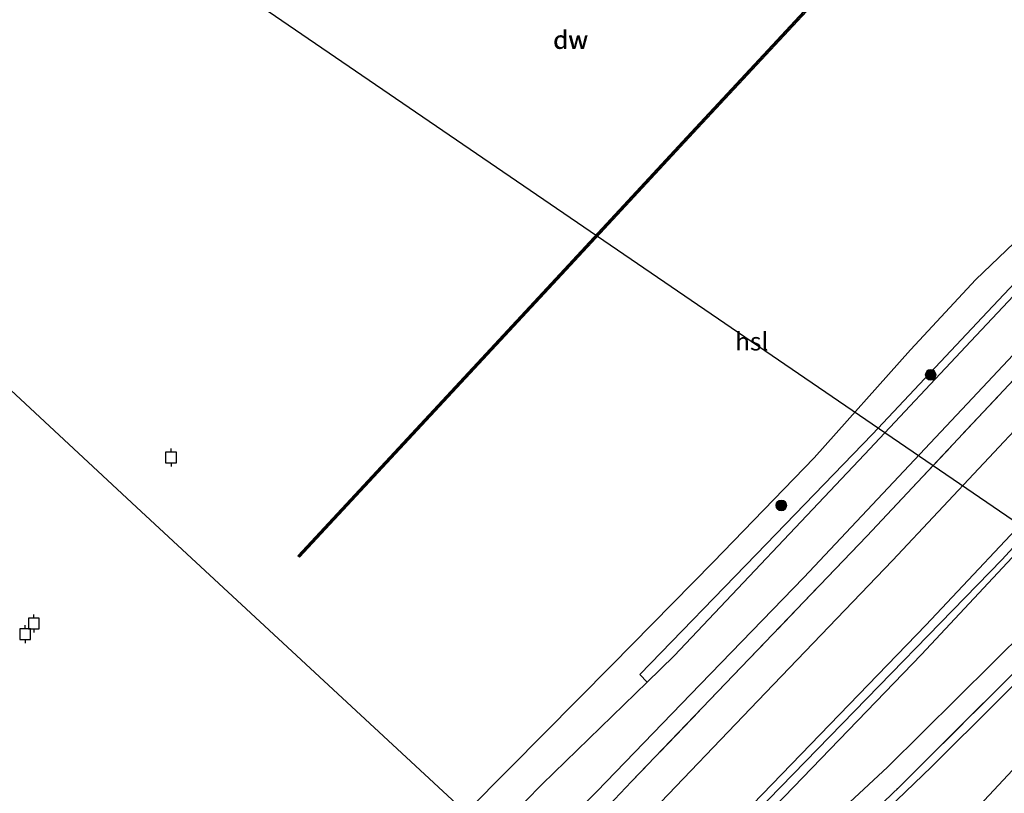
# Model space of a CAD drawing. Units: metres. Extents: x 159992 to 169731, y 506250 to 512502.
# Drawn here: x 164798 to 164935, y 509788 to 509896 of the extents above; entities that cross this region are included whole.
import ezdxf
from ezdxf.enums import TextEntityAlignment as Align

# ---------------------------------------------------------------- set-up
doc = ezdxf.new("R2010")
doc.units = ezdxf.units.M
doc.linetypes.add('IE-TERREINAFSCHEIDING', pattern=[10, 8, -2])
doc.layers.get('0').update_dxf_attribs({"lineweight": 25})
for name, color, linetype, lineweight in [('B-ME-GC-DAMWAND-GV-B6', 10, 'Continuous', 25), ('B-ME-GC-DAMWAND-L-B1', 10, 'Continuous', 25), ('B-ME-GR-BOOM-S-B1', 93, 'Continuous', 18), ('B-ME-GW-KRUINLIJN-L-B1', 93, 'Continuous', 18), ('B-ME-GW-TEENLIJN-L-B1', 93, 'Continuous', 18), ('B-ME-IE-GRASLAND-GV-B6', 93, 'Continuous', 18), ('B-ME-IE-HULPGEOMETRIE-L-B1', 53, 'Continuous', 18), ('B-ME-IE-TERREINAFSCHEIDING-DOORGANG-L-B1', 8, 'IE-TERREINAFSCHEIDING-KUNSTMATIG-OPEN', 18), ('B-ME-IE-TERREINAFSCHEIDING-RASTERHEKWERK-L-B1', 8, 'IE-TERREINAFSCHEIDING', 18), ('B-ME-KL-ELEKTRICITEIT-HOOGSP-L-B1', 10, 'Continuous', 25), ('B-ME-OB-BEKLEDING-GV-B6', 253, 'Continuous', 18), ('B-ME-OB-WATERLIJN-L-B1', 133, 'OB-WATERLIJN', 18), ('B-ME-OG-WATER-GV-B6', 153, 'Continuous', 18), ('B-ME-VH-VERH_SOORT-BITUMEN-GV-B6', 8, 'IE-TERREINAFSCHEIDING-NATUURLIJK-HOUTWAL', 18), ('B-ME-VV-AFMEERCONSTRUCTIE-S-B1', 10, 'Continuous', 25)]:
    doc.layers.add(name, color=color, linetype=linetype, lineweight=lineweight)
doc.styles.add('NLCS-ISO', font='NLCS-ISO.TTF')
doc.linetypes.add('IE-TERREINAFSCHEIDING-KUNSTMATIG-OPEN', pattern='A,7,-1.5,[67,NLCS.SHX,S=0.75,R=0,X=0,Y=0],-1.5', length=10)
doc.linetypes.add('IE-TERREINAFSCHEIDING-NATUURLIJK-HOUTWAL', pattern='A,7,-1.5,[67,NLCS.SHX,S=0.75,R=45,X=0,Y=0],-1.5,7,-1.5,[70,NLCS.SHX,S=0.75,R=0,X=0,Y=0],-1.5', length=20)
doc.linetypes.add('OB-WATERLIJN', pattern='A,10,[32,NLCS.SHX,S=2,R=0,X=0,Y=0],-12', length=22)

# ---------------------------------------------------------------- blocks, each defined once
blk = doc.blocks.new('meerpaal')
for p, q in [((-0.75, 0), (-1.25, 0)), ((0.75, 0.75), (-0.75, 0.75)), ((-0.75, 0.75), (-0.75, -0.75)), ((0.75, -0.75), (0.75, 0.75)), ((0.75, 0), (1.25, 0)), ((-0.75, -0.75), (0.75, -0.75))]:
    blk.add_line(p, q)
blk = doc.blocks.new('boom')
blk.add_hatch(color=256).paths.add_polyline_path([(-0.75, 0, 1), (0.75, 0, 1)])
blk.add_circle((0, 0), 0.75)

msp = doc.modelspace()

# ---------------------------------------------------------------- linework, layer by layer
at = {"layer": 'B-ME-GC-DAMWAND-GV-B6'}
msp.add_polyline3d([(164909.899, 509899.792, -0.35), (164891.606, 509880.077, -0.35), (164873.314, 509860.363, -0.35), (164855.022, 509840.648, -0.35), (164836.73, 509820.933, -0.35), (164836.51, 509821.137, -0.35), (164854.751, 509840.797, -0.35), (164872.993, 509860.457, -0.35), (164891.234, 509880.117, -0.35), (164909.475, 509899.777, -0.35)], dxfattribs=at)
at = {"layer": 'B-ME-GC-DAMWAND-L-B1'}
msp.add_polyline3d([(164842.565, 509962.557, 1.087), (164859.38, 509946.832, 1.095), (164876.149, 509931.15, 1.104), (164892.918, 509915.467, 1.113), (164909.687, 509899.784, 1.122), (164891.436, 509880.114, 1.128), (164873.185, 509860.444, 1.134), (164854.934, 509840.774, 1.14), (164836.683, 509821.104, 1.146)], dxfattribs=at)
at = {"layer": 'B-ME-GW-KRUINLIJN-L-B1'}
for points in [[(165108.625, 510034.204, 1.191), (165108.362, 510033.918, 1.189), (165092.624, 510017.208, 1.257), (165076.887, 510000.498, 1.324), (165058.027, 509980.106, 1.27), (165052.875, 509974.501, 1.242), (165029.699, 509949.446, 1.352), (165005.887, 509924.263, 1.292), (164983.003, 509899.913, 1.269), (164958.199, 509872.592, 1.302), (164943.967, 509857.45, 1.298), (164929.735, 509842.309, 1.294), (164906.981, 509818.1, 1.429), (164892.561, 509803.196, 1.389), (164878.141, 509788.291, 1.349), (164867.8, 509778.016, 1.341)], [(164880.292, 509766.418, 4.74), (164891.86, 509778.204, 4.709), (164907.922, 509794.826, 4.686), (164923.985, 509811.448, 4.664), (164940.917, 509829.476, 4.646), (164957.849, 509847.505, 4.629), (164977.103, 509868.184, 4.655), (164996.357, 509888.863, 4.681), (165018.648, 509912.638, 4.669), (165040.94, 509936.413, 4.656), (165058.955, 509955.52, 4.676), (165076.97, 509974.626, 4.696), (165086.132, 509984.344, 4.706), (165103.847, 510003.679, 4.696), (165121.562, 510023.015, 4.685)], [(165122.261, 510022.4, 4.697), (165121.152, 510021.207, 4.697), (165105.597, 510004.225, 4.755), (165090.043, 509987.243, 4.814), (165075.99, 509972.266, 4.822), (165061.937, 509957.288, 4.83), (165045.707, 509940.053, 4.804), (165029.477, 509922.817, 4.777), (165003.007, 509894.358, 4.774), (164976.538, 509865.899, 4.772), (164957.276, 509845.31, 4.7), (164934.565, 509820.579, 4.757), (164908.878, 509794.166, 4.779), (164883.191, 509767.754, 4.802), (164881.101, 509765.666, 4.805)], [(165123.114, 510021.651, 4.73), (165121.339, 510019.658, 4.726), (165096.49, 509992.856, 4.754), (165071.64, 509966.054, 4.782), (165052.303, 509945.58, 4.779), (165032.966, 509925.106, 4.776), (165013.394, 509904.082, 4.734), (164993.822, 509883.058, 4.693), (164975.886, 509863.691, 4.713), (164957.95, 509844.325, 4.732), (164940.657, 509825.853, 4.715), (164923.363, 509807.382, 4.699), (164896.65, 509779.641, 4.716), (164881.967, 509764.862, 4.723)]]:
    msp.add_polyline3d(points, dxfattribs=at)
at = {"layer": 'B-ME-GW-TEENLIJN-L-B1'}
for points in [[(165104.169, 510038.058, -0.344), (165080.626, 510012.76, -0.311), (165054.142, 509984.364, -0.326), (165040.462, 509969.356, -0.272), (165026.782, 509954.348, -0.218), (165013.103, 509939.339, -0.165), (164999.423, 509924.331, -0.111), (164984.796, 509909.131, -0.175), (164970.169, 509893.93, -0.238), (164945.07, 509866.816, -0.148), (164930.265, 509851.033, -0.161), (164915.46, 509835.25, -0.173), (164888.917, 509807.192, -0.072), (164885.17, 509803.539, -0.088), (164870.556, 509789.293, -0.116), (164863.437, 509782.067, -0.115)], [(165114.33, 510029.27, 1.704), (165088.995, 510002.053, 1.721), (165063.659, 509974.837, 1.738), (165061.446, 509972.457, 1.725), (165042.507, 509952.091, 1.665), (165028.793, 509937.513, 1.697), (165015.079, 509922.935, 1.728), (164999.815, 509906.494, 1.737), (164984.552, 509890.053, 1.745), (164962.374, 509866.296, 1.755), (164944.772, 509847.592, 1.71), (164919.336, 509820.5, 1.728), (164901.659, 509802.033, 1.747), (164883.982, 509783.565, 1.765), (164873.311, 509772.899, 1.765)], [(164886.023, 509761.103, 2.965), (164896.357, 509770.944, 2.752), (164918.635, 509791.676, 2.364), (164943.018, 509815.833, 1.779), (164969.738, 509842.947, 1.443), (164983.526, 509857.774, 1.449), (164997.314, 509872.601, 1.454), (165011.421, 509887.692, 1.453), (165025.528, 509902.783, 1.452), (165040.513, 509918.851, 1.467), (165055.499, 509934.919, 1.483), (165069.519, 509949.878, 1.499), (165083.539, 509964.836, 1.515), (165097.635, 509979.807, 1.495), (165111.731, 509994.778, 1.475), (165129.945, 510013.74, 1.33), (165130.982, 510014.794, 1.329)]]:
    msp.add_polyline3d(points, dxfattribs=at)
at = {"layer": 'B-ME-IE-GRASLAND-GV-B6'}
for points in [[(164940.917, 509829.476, 4.646), (164923.985, 509811.448, 4.664), (164907.922, 509794.826, 4.686), (164891.86, 509778.204, 4.709), (164880.292, 509766.418, 4.74), (164873.311, 509772.899, 1.765), (164883.982, 509783.565, 1.765), (164901.659, 509802.033, 1.747), (164919.336, 509820.5, 1.728), (164944.772, 509847.592, 1.71)], [(164940.657, 509825.853, 4.715), (164923.363, 509807.382, 4.699), (164896.65, 509779.641, 4.716), (164881.967, 509764.862, 4.723), (164881.101, 509765.666, 4.805), (164880.292, 509766.418, 4.74), (164891.86, 509778.204, 4.709), (164907.922, 509794.826, 4.686), (164923.985, 509811.448, 4.664), (164940.917, 509829.476, 4.646)], [(164943.018, 509815.833, 1.779), (164918.635, 509791.676, 2.364), (164896.357, 509770.944, 2.752), (164886.023, 509761.103, 2.965), (164881.967, 509764.862, 4.723), (164896.65, 509779.641, 4.716), (164923.363, 509807.382, 4.699), (164940.657, 509825.853, 4.715)], [(164952.521, 509819.35, 1.648), (164924.792, 509791.725, 2.234), (164910.325, 509777.838, 2.517), (164895.856, 509763.949, 2.8), (164889.55, 509757.86, 2.916), (164888.646, 509758.662, 2.945), (164890.742, 509760.659, 2.905), (164905.507, 509774.769, 2.657), (164920.272, 509788.879, 2.408), (164921.958, 509790.574, 2.364), (164939.116, 509807.705, 2.051)], [(164939.116, 509807.705, 2.051), (164921.958, 509790.574, 2.364), (164920.272, 509788.879, 2.408), (164905.507, 509774.769, 2.657), (164890.742, 509760.659, 2.905), (164888.646, 509758.662, 2.945), (164886.023, 509761.103, 2.965), (164896.357, 509770.944, 2.752), (164918.635, 509791.676, 2.364), (164943.018, 509815.833, 1.779)], [(164953.035, 509803.493, 1.727), (164934.587, 509782.983, 1.965), (164911.722, 509757.727, 2.435), (164901.738, 509746.506, 2.566), (164897.783, 509750.204, 2.912), (164913.063, 509766.625, 2.672), (164939.367, 509794.792, 1.978)]]:
    msp.add_polyline3d(points, dxfattribs=at)
at = {"layer": 'B-ME-IE-HULPGEOMETRIE-L-B1'}
msp.add_polyline3d([(164791.102, 509849.227, -0.35), (164814.036, 509827.934, -0.35), (164836.97, 509806.641, -0.35), (164859.904, 509785.347, -0.35), (164863.437, 509782.067, -0.115), (164867.8, 509778.016, 1.341), (164869.703, 509776.249, 1.555), (164873.311, 509772.899, 1.765), (164880.292, 509766.418, 4.74), (164881.101, 509765.666, 4.805), (164881.967, 509764.862, 4.723), (164886.023, 509761.103, 2.965), (164888.646, 509758.662, 2.945), (164889.55, 509757.86, 2.916), (164897.783, 509750.204, 2.912), (164901.738, 509746.506, 2.566), (164906.623, 509741.97, 0.217), (164909.024, 509739.741, -0.007), (164914.629, 509734.537, -2.055), (164930.736, 509719.582, -2.387), (164937.586, 509713.222, -2.332)], dxfattribs=at)
at = {"layer": 'B-ME-IE-TERREINAFSCHEIDING-DOORGANG-L-B1'}
for p, q in [((164880.626, 509787.175, 1.565), (164883.005, 509789.66, 1.564)), ((164920.272, 509788.879, 2.408), (164921.958, 509790.574, 2.364))]:
    msp.add_line(p, q, dxfattribs=at)
at = {"layer": 'B-ME-IE-TERREINAFSCHEIDING-RASTERHEKWERK-L-B1'}
for points in [[(165050.321, 509988.016, -0.35), (165053.254, 509985.263, -0.306), (165053.795, 509984.753, -0.29), (165054.142, 509984.364, -0.326), (165057.469, 509980.632, 1.268), (165058.027, 509980.106, 1.27), (165060.058, 509978.19, 1.453), (165038.914, 509955.452, 1.375), (165025.199, 509940.874, 1.407), (165011.484, 509926.295, 1.438), (164996.217, 509909.85, 1.447), (164980.95, 509893.406, 1.455), (164958.784, 509869.661, 1.465), (164941.187, 509850.962, 1.503), (164915.765, 509823.885, 1.543), (164899.385, 509806.773, 1.553), (164883.005, 509789.66, 1.564)], [(165035.059, 509908.908, 1.418), (165022.344, 509895.274, 1.38), (165001.433, 509872.924, 1.403), (164980.841, 509850.676, 1.384), (164956.273, 509824.836, 1.738), (164939.116, 509807.705, 2.051), (164921.958, 509790.574, 2.364)], [(164888.646, 509758.662, 2.945), (164890.742, 509760.659, 2.905), (164905.507, 509774.769, 2.657), (164920.272, 509788.879, 2.408)]]:
    msp.add_polyline3d(points, dxfattribs=at)
at = {"layer": 'B-ME-KL-ELEKTRICITEIT-HOOGSP-L-B1'}
msp.add_line((164798.626, 509920.164, 2.719), (165000.841, 509781.856, -2.083), dxfattribs=at)
at = {"layer": 'B-ME-OB-BEKLEDING-GV-B6'}
for points in [[(164948.628, 509872.203, -0.236), (164932.594, 509855.136, -0.242), (164916.561, 509838.068, -0.248), (164900.353, 509821.323, -0.197), (164884.145, 509804.577, -0.146), (164885.17, 509803.539, -0.088), (164870.556, 509789.293, -0.116), (164863.437, 509782.067, -0.115), (164859.904, 509785.347, -0.35), (164866.047, 509791.547, -0.35), (164880.236, 509805.906, -0.35), (164894.36, 509820.262, -0.35), (164908.41, 509834.806, -0.35), (164921.855, 509849.834, -0.35), (164930.944, 509859.657, -0.35), (164941.6, 509869.839, -0.35)], [(164945.07, 509866.816, -0.148), (164930.265, 509851.033, -0.161), (164915.46, 509835.25, -0.173), (164888.917, 509807.192, -0.072), (164885.17, 509803.539, -0.088), (164884.145, 509804.577, -0.146), (164900.353, 509821.323, -0.197), (164916.561, 509838.068, -0.248), (164932.594, 509855.136, -0.242), (164948.628, 509872.203, -0.236)], [(164943.967, 509857.45, 1.298), (164929.735, 509842.309, 1.294), (164906.981, 509818.1, 1.429), (164892.561, 509803.196, 1.389), (164878.141, 509788.291, 1.349), (164867.8, 509778.016, 1.341), (164863.437, 509782.067, -0.115), (164870.556, 509789.293, -0.116), (164885.17, 509803.539, -0.088), (164888.917, 509807.192, -0.072), (164915.46, 509835.25, -0.173), (164930.265, 509851.033, -0.161), (164945.07, 509866.816, -0.148)], [(164941.187, 509850.962, 1.503), (164915.765, 509823.885, 1.543), (164899.385, 509806.773, 1.553), (164883.005, 509789.66, 1.564), (164880.626, 509787.175, 1.565), (164880.465, 509787.007, 1.565), (164869.703, 509776.249, 1.555), (164867.8, 509778.016, 1.341), (164878.141, 509788.291, 1.349), (164892.561, 509803.196, 1.389), (164906.981, 509818.1, 1.429), (164929.735, 509842.309, 1.294), (164943.967, 509857.45, 1.298)]]:
    msp.add_polyline3d(points, dxfattribs=at)
at = {"layer": 'B-ME-OB-WATERLIJN-L-B1'}
for points in [[(164909.475, 509899.777, -0.35), (164891.234, 509880.117, -0.35), (164872.993, 509860.457, -0.35), (164854.751, 509840.797, -0.35), (164836.51, 509821.137, -0.35), (164836.73, 509820.933, -0.35), (164855.022, 509840.648, -0.35), (164873.314, 509860.363, -0.35), (164891.606, 509880.077, -0.35), (164909.899, 509899.792, -0.35)], [(164942.321, 509882.198, -0.35), (164945.524, 509878.762, -0.35), (164947.636, 509876.312, -0.35), (164947.323, 509875.216, -0.35), (164941.6, 509869.839, -0.35), (164930.944, 509859.657, -0.35), (164921.855, 509849.834, -0.35), (164908.41, 509834.806, -0.35), (164894.36, 509820.262, -0.35), (164880.236, 509805.906, -0.35), (164866.047, 509791.547, -0.35), (164859.904, 509785.347, -0.35)]]:
    msp.add_polyline3d(points, dxfattribs=at)
at = {"layer": 'B-ME-OG-WATER-GV-B6'}
for points in [[(164941.6, 509869.839, -0.35), (164930.944, 509859.657, -0.35), (164921.855, 509849.834, -0.35), (164908.41, 509834.806, -0.35), (164894.36, 509820.262, -0.35), (164880.236, 509805.906, -0.35), (164866.047, 509791.547, -0.35), (164859.904, 509785.347, -0.35), (164836.97, 509806.641, -0.35), (164814.036, 509827.934, -0.35), (164791.102, 509849.227, -0.35), (164768.169, 509870.52, -0.35), (164776.162, 509876.929, -0.35), (164780.664, 509879.994, -0.35), (164781.006, 509880.26, -0.35), (164784.983, 509883.356, -0.35), (164786.444, 509885.581, -0.35), (164786.875, 509887.313, -0.35), (164787.022, 509887.905, -0.35), (164787.558, 509890.395, -0.35), (164796.161, 509901.173, -0.35)], [(164909.475, 509899.777, -0.35), (164891.234, 509880.117, -0.35), (164872.993, 509860.457, -0.35), (164854.751, 509840.797, -0.35), (164836.51, 509821.137, -0.35), (164836.73, 509820.933, -0.35), (164855.022, 509840.648, -0.35), (164873.314, 509860.363, -0.35), (164891.606, 509880.077, -0.35), (164909.899, 509899.792, -0.35)], [(164791.102, 509849.227, -0.35), (164814.036, 509827.934, -0.35), (164836.97, 509806.641, -0.35), (164859.904, 509785.347, -0.35)]]:
    msp.add_polyline3d(points, dxfattribs=at)
at = {"layer": 'B-ME-VH-VERH_SOORT-BITUMEN-GV-B6'}
for points in [[(164944.772, 509847.592, 1.71), (164919.336, 509820.5, 1.728), (164901.659, 509802.033, 1.747), (164883.982, 509783.565, 1.765), (164873.311, 509772.899, 1.765), (164869.703, 509776.249, 1.555), (164880.465, 509787.007, 1.565), (164880.626, 509787.175, 1.565), (164883.005, 509789.66, 1.564), (164899.385, 509806.773, 1.553), (164915.765, 509823.885, 1.543), (164941.187, 509850.962, 1.503)], [(164939.367, 509794.792, 1.978), (164913.063, 509766.625, 2.672), (164897.783, 509750.204, 2.912), (164889.55, 509757.86, 2.916), (164895.856, 509763.949, 2.8), (164910.325, 509777.838, 2.517), (164924.792, 509791.725, 2.234), (164952.521, 509819.35, 1.648)]]:
    msp.add_polyline3d(points, dxfattribs=at)

# ---------------------------------------------------------------- block references
at = {"layer": 'B-ME-GR-BOOM-S-B1', "rotation": 90}
for p in [(164924.661, 509846.366, -0.214), (164903.851, 509828.157, 0.011)]:
    msp.add_blockref('boom', p, dxfattribs=at)
at = {"layer": 'B-ME-VV-AFMEERCONSTRUCTIE-S-B1', "rotation": 90}
for p in [(164818.846, 509834.847, 4.955), (164799.741, 509811.684, 0.722), (164798.519, 509810.212, 0.787)]:
    msp.add_blockref('meerpaal', p, dxfattribs=at)

# ---------------------------------------------------------------- texts
at = {"layer": 'B-ME-GC-DAMWAND-GV-B6', "ltscale": 0.2, "style": 'NLCS-ISO'}
msp.add_text('dw', height=2.5, dxfattribs=at).set_placement((164874.4717, 509893.0328), align=Align.MIDDLE_CENTER)
at = {"layer": 'B-ME-GC-DAMWAND-L-B1', "ltscale": 0.2, "style": 'NLCS-ISO'}
msp.add_text('dw', height=2.5, dxfattribs=at).set_placement((164874.5417, 509893.0685), align=Align.MIDDLE_CENTER)
at = {"layer": 'B-ME-KL-ELEKTRICITEIT-HOOGSP-L-B1', "ltscale": 0.2, "style": 'NLCS-ISO'}
msp.add_text('hsl', height=2.5, dxfattribs=at).set_placement((164899.7335, 509851.01), align=Align.MIDDLE_CENTER)

doc.saveas('drawing.dxf')
